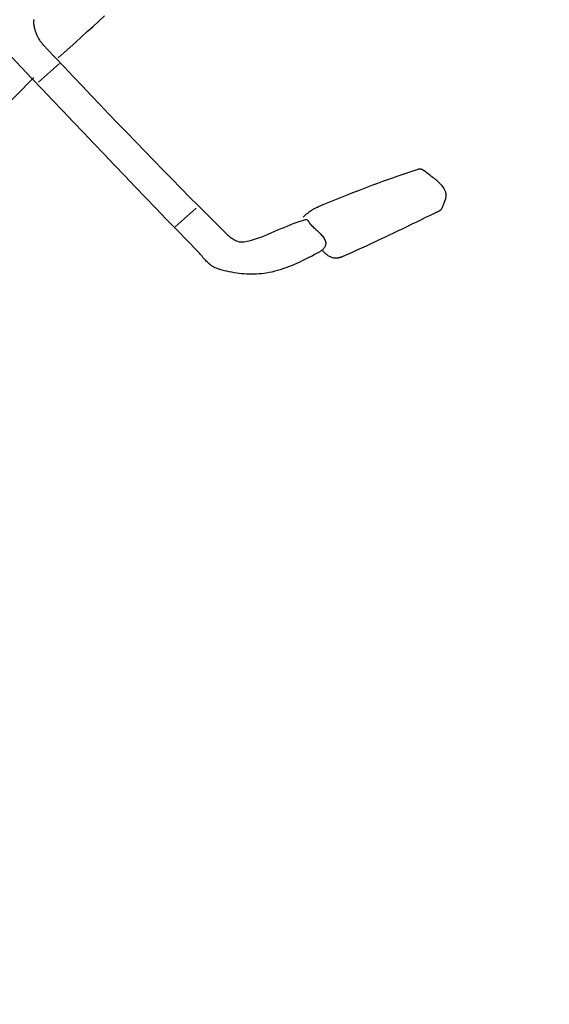
# Model space of a CAD drawing. Extents: x 426349 to 531820, y 3523 to 36018.
# Drawn here: x 446558 to 446593, y 16961 to 17025 of the extents above; entities that cross this region are included whole.
import ezdxf

# ---------------------------------------------------------------- set-up
doc = ezdxf.new("R2010")
doc.units = 0
doc.header["$LTSCALE"] = 100
for name, color, linetype in [('ARQ-MOVEIS', 140, 'Continuous'), ('ARQ-PAISAGISMO', 90, 'Continuous'), ('ARQ-PLATAFORMA', 4, 'Continuous'), ('MF-PROJ', 4, 'Continuous')]:
    doc.layers.add(name, color=color, linetype=linetype)

# ---------------------------------------------------------------- blocks, each defined once
blk = doc.blocks.new('bike-planta')
at = {"linetype": 'Continuous'}
for p, q in [((1429.2401, 1599.5816), (1429.6943, 1599.2386)), ((1429.6943, 1599.2386), (1430.1315, 1598.8666)), ((1430.1315, 1598.8666), (1430.5518, 1598.4693)), ((1430.5518, 1598.4693), (1430.9549, 1598.0478)), ((1430.9549, 1598.0478), (1431.3426, 1597.6053)), ((1431.3426, 1597.6053), (1431.7159, 1597.1439)), ((1431.7159, 1597.1439), (1432.0733, 1596.6663)), ((1432.0733, 1596.6663), (1432.4163, 1596.1737)), ((1432.4163, 1596.1737), (1432.7463, 1595.67)), ((1432.7463, 1595.67), (1433.0618, 1595.1566)), ((1433.0618, 1595.1566), (1433.3653, 1594.6364)), ((1433.3653, 1594.6364), (1433.6567, 1594.1116)), ((1433.6567, 1594.1116), (1433.9358, 1593.5847)), ((1433.9358, 1593.5847), (1434.2038, 1593.0578)), ((1434.2038, 1593.0578), (1434.4603, 1592.5338)), ((1457.0948, 1583.0288), (1456.8148, 1592.784)), ((1434.4603, 1592.5338), (1434.7071, 1592.0146)), ((1434.7071, 1592.0146), (1434.9513, 1591.4676)), ((1434.9513, 1591.4676), (1435.1752, 1590.9127)), ((1435.1752, 1590.9127), (1435.3795, 1590.3505)), ((1435.3795, 1590.3505), (1435.5662, 1589.7816)), ((1435.5662, 1589.7816), (1435.7355, 1589.2062)), ((1435.7355, 1589.2062), (1435.8883, 1588.6249)), ((1435.8883, 1588.6249), (1436.0251, 1588.0387)), ((1436.0251, 1588.0387), (1436.1474, 1587.4482)), ((1436.1474, 1587.4482), (1436.2561, 1586.8531)), ((1436.2561, 1586.8531), (1436.3519, 1586.255)), ((1436.3519, 1586.255), (1436.4357, 1585.654)), ((1436.4357, 1585.654), (1436.5088, 1585.0512)), ((1436.5088, 1585.0512), (1436.5713, 1584.4461)), ((1436.5713, 1584.4461), (1436.6248, 1583.8401)), ((1436.6248, 1583.8401), (1436.6699, 1583.2337)), ((1436.6699, 1583.2337), (1436.7075, 1582.6276)), ((1436.7075, 1582.6276), (1436.739, 1582.0214)), ((1436.739, 1582.0214), (1436.7645, 1581.4169)), ((1436.7645, 1581.4169), (1436.7854, 1580.814)), ((1436.7854, 1580.814), (1436.8019, 1580.2138)), ((1436.8019, 1580.2138), (1437.0186, 1571.7994)), ((1457.3682, 1573.2737), (1457.0948, 1583.0288)), ((1400.0648, 1568.8624), (1394.9725, 1568.6824)), ((1405.1571, 1569.058), (1400.0648, 1568.8624)), ((1410.2477, 1569.2701), (1405.1571, 1569.058)), ((1415.3379, 1569.4976), (1410.2477, 1569.2701)), ((1420.4275, 1569.7421), (1415.3379, 1569.4976)), ((1425.5163, 1570.0022), (1420.4275, 1569.7421)), ((1430.6037, 1570.2779), (1425.5163, 1570.0022)), ((1435.6897, 1570.5702), (1430.6037, 1570.2779)), ((1437.0186, 1571.7994), (1437.2369, 1563.3851)), ((1437.8201, 1567.3453), (1456.0486, 1568.3412)), ((1456.0664, 1572.6292), (1541.8259, 1572.2713)), ((1457.6345, 1563.5185), (1457.3682, 1573.2737)), ((1437.2369, 1563.3851), (1437.4536, 1554.9704)), ((1457.8934, 1553.7628), (1457.6345, 1563.5185)), ((1437.4536, 1554.9704), (1437.669, 1546.5557)), ((1458.1454, 1544.0068), (1457.8934, 1553.7628)), ((1437.669, 1546.5557), (1437.8805, 1538.1402)), ((1458.3906, 1534.2512), (1458.1454, 1544.0068)), ((1437.8805, 1538.1402), (1438.0852, 1529.7247)), ((1438.0852, 1529.7247), (1438.2823, 1521.3089)), ((1458.6285, 1524.4949), (1458.3906, 1534.2512)), ((1458.8592, 1514.7387), (1458.6285, 1524.4949)), ((1438.2823, 1521.3089), (1438.4703, 1512.8932)), ((1438.4703, 1512.8932), (1438.6471, 1504.4775)), ((1459.0832, 1504.9823), (1458.8592, 1514.7387)), ((1438.6471, 1504.4775), (1438.8102, 1496.0611)), ((1459.2998, 1495.2255), (1459.0832, 1504.9823)), ((1438.8102, 1496.0611), (1438.958, 1487.6452)), ((1459.5096, 1485.4687), (1459.2998, 1495.2255)), ((1438.958, 1487.6452), (1439.0893, 1479.2289)), ((1459.7116, 1475.712), (1459.5096, 1485.4687)), ((1439.0893, 1479.2289), (1439.2026, 1470.8124)), ((1439.2026, 1470.8124), (1439.2945, 1462.3963)), ((1459.9077, 1465.9548), (1459.7116, 1475.712)), ((1460.0954, 1456.1978), (1459.9077, 1465.9548)), ((1439.2945, 1462.3963), (1439.3646, 1453.9795)), ((1439.3646, 1453.9795), (1439.4102, 1445.5629)), ((1460.2771, 1446.4404), (1460.0954, 1456.1978)), ((1439.4102, 1445.5629), (1439.4299, 1437.147)), ((1460.4513, 1436.6825), (1460.2771, 1446.4404)), ((1441.5666, 1437.6163), (1459.7951, 1438.6122)), ((1439.4299, 1437.147), (1439.4219, 1428.7299)), ((1460.6179, 1426.9257), (1460.4513, 1436.6825)), ((1439.4219, 1428.7299), (1439.3845, 1420.3136)), ((1460.7776, 1417.1679), (1460.6179, 1426.9257)), ((1439.3845, 1420.3136), (1439.3151, 1411.8974)), ((1460.8004, 1416.3047), (1460.7776, 1417.1679)), ((1460.8391, 1415.4329), (1460.8004, 1416.3047)), ((1460.8892, 1414.5559), (1460.8391, 1415.4329)), ((1460.9468, 1413.6735), (1460.8892, 1414.5559)), ((1461.0082, 1412.7873), (1460.9468, 1413.6735)), ((1438.76, 1406.6328), (1438.602, 1405.9789)), ((1438.8958, 1407.2942), (1438.76, 1406.6328)), ((1439.0098, 1407.9602), (1438.8958, 1407.2942)), ((1439.1034, 1408.6285), (1439.0098, 1407.9602)), ((1439.1781, 1409.2955), (1439.1034, 1408.6285)), ((1439.2354, 1409.9595), (1439.1781, 1409.2955)), ((1439.2766, 1410.6159), (1439.2354, 1409.9595)), ((1439.3028, 1411.2627), (1439.2766, 1410.6159)), ((1439.3151, 1411.8974), (1439.3028, 1411.2627)), ((1461.0695, 1411.8989), (1461.0082, 1412.7873)), ((1461.1256, 1411.0104), (1461.0695, 1411.8989)), ((1461.1741, 1410.1222), (1461.1256, 1411.0104)), ((1461.1476, 1405.7403), (1461.2017, 1406.6042)), ((1461.2098, 1409.2361), (1461.1741, 1410.1222)), ((1461.2017, 1406.6042), (1461.2273, 1407.4754)), ((1461.2288, 1408.3539), (1461.2098, 1409.2361)), ((1461.2273, 1407.4754), (1461.2288, 1408.3539)), ((1434.9781, 1400.1234), (1433.2036, 1398.9453)), ((1435.4745, 1400.5018), (1434.9781, 1400.1234)), ((1435.9338, 1400.919), (1435.4745, 1400.5018)), ((1436.3564, 1401.3743), (1435.9338, 1400.919)), ((1436.745, 1401.8613), (1436.3564, 1401.3743)), ((1437.0997, 1402.3804), (1436.745, 1401.8613)), ((1437.4228, 1402.9274), (1437.0997, 1402.3804)), ((1437.7149, 1403.4989), (1437.4228, 1402.9274)), ((1437.9777, 1404.0933), (1437.7149, 1403.4989)), ((1438.2117, 1404.7067), (1437.9777, 1404.0933)), ((1438.4195, 1405.336), (1438.2117, 1404.7067)), ((1438.602, 1405.9789), (1438.4195, 1405.336)), ((1459.634, 1400.0204), (1460.0003, 1400.7928)), ((1460.0003, 1400.7928), (1460.3094, 1401.5814)), ((1460.3094, 1401.5814), (1460.5662, 1402.3868)), ((1460.5662, 1402.3868), (1460.7738, 1403.2075)), ((1460.7738, 1403.2075), (1460.9376, 1404.0407)), ((1460.9376, 1404.0407), (1461.0607, 1404.885)), ((1461.0607, 1404.885), (1461.1476, 1405.7403)), ((1423.7995, 1393.9907), (1421.8412, 1393.1364)), ((1425.7378, 1394.8806), (1423.7995, 1393.9907)), ((1427.6513, 1395.8137), (1425.7378, 1394.8806)), ((1429.536, 1396.7977), (1427.6513, 1395.8137)), ((1431.3879, 1397.8394), (1429.536, 1396.7977)), ((1433.2036, 1398.9453), (1431.3879, 1397.8394)), ((1455.5839, 1393.063), (1456.4528, 1394.4278)), ((1456.4528, 1394.4278), (1457.2931, 1395.8072)), ((1457.2931, 1395.8072), (1458.1031, 1397.2005)), ((1458.1031, 1397.2005), (1458.8836, 1398.605)), ((1458.8836, 1398.605), (1459.634, 1400.0204)), ((1407.8864, 1387.5682), (1405.9052, 1386.7451)), ((1409.878, 1388.3694), (1407.8864, 1387.5682)), ((1411.8768, 1389.1576), (1409.878, 1388.3694)), ((1413.879, 1389.9385), (1411.8768, 1389.1576)), ((1415.8809, 1390.7199), (1413.879, 1389.9385)), ((1417.8777, 1391.5082), (1415.8809, 1390.7199)), ((1419.8656, 1392.3118), (1417.8777, 1391.5082)), ((1421.8412, 1393.1364), (1419.8656, 1392.3118)), ((1450.8055, 1386.519), (1451.8177, 1387.7858)), ((1451.8177, 1387.7858), (1452.8021, 1389.0754)), ((1452.8021, 1389.0754), (1453.7587, 1390.3849)), ((1453.7587, 1390.3849), (1454.6856, 1391.7154)), ((1454.6856, 1391.7154), (1455.5839, 1393.063)), ((1381.3022, 1380.7872), (1378.0895, 1379.4532)), ((1384.5184, 1382.1099), (1381.3022, 1380.7872)), ((1385.0761, 1382.3306), (1384.5184, 1382.1099)), ((1385.6398, 1382.5402), (1385.0761, 1382.3306)), ((1386.2087, 1382.7375), (1385.6398, 1382.5402)), ((1386.7823, 1382.9235), (1386.2087, 1382.7375)), ((1387.361, 1383.0966), (1386.7823, 1382.9235)), ((1387.9434, 1383.2575), (1387.361, 1383.0966)), ((1388.5305, 1383.4072), (1387.9434, 1383.2575)), ((1389.1204, 1383.5439), (1388.5305, 1383.4072)), ((1389.7131, 1383.6684), (1389.1204, 1383.5439)), ((1390.3083, 1383.7804), (1389.7131, 1383.6684)), ((1390.9063, 1383.8807), (1390.3083, 1383.7804)), ((1391.5061, 1383.9674), (1390.9063, 1383.8807)), ((1392.107, 1384.0421), (1391.5061, 1383.9674)), ((1392.7087, 1384.1039), (1392.107, 1384.0421)), ((1393.311, 1384.1528), (1392.7087, 1384.1039)), ((1393.9141, 1384.1889), (1393.311, 1384.1528)), ((1394.5164, 1384.212), (1393.9141, 1384.1889)), ((1395.1187, 1384.2231), (1394.5164, 1384.212)), ((1395.7201, 1384.22), (1395.1187, 1384.2231)), ((1396.3192, 1384.2046), (1395.7201, 1384.22)), ((1395.7471, 1381.0884), (1395.7387, 1380.8767)), ((1395.7387, 1380.8767), (1395.7484, 1380.6534)), ((1395.7752, 1381.2897), (1395.7471, 1381.0884)), ((1395.8267, 1381.477), (1395.7752, 1381.2897)), ((1395.9031, 1381.6492), (1395.8267, 1381.477)), ((1396.0074, 1381.8054), (1395.9031, 1381.6492)), ((1396.1428, 1381.9426), (1396.0074, 1381.8054)), ((1396.3102, 1382.0607), (1396.1428, 1381.9426)), ((1398.175, 1383.0968), (1396.3102, 1382.0607)), ((1400.071, 1384.077), (1398.175, 1383.0968)), ((1401.9936, 1385.0064), (1400.071, 1384.077)), ((1403.9401, 1385.8932), (1401.9936, 1385.0064)), ((1405.9052, 1386.7451), (1403.9401, 1385.8932)), ((1445.3239, 1380.5835), (1446.4745, 1381.7127)), ((1446.4745, 1381.7127), (1447.5991, 1382.8724)), ((1447.5991, 1382.8724), (1448.6959, 1384.0616)), ((1448.6959, 1384.0616), (1449.7646, 1385.2773)), ((1449.7646, 1385.2773), (1450.8055, 1386.519)), ((1368.4782, 1375.3877), (1365.2837, 1374.0097)), ((1371.6773, 1376.7542), (1368.4782, 1375.3877)), ((1374.8815, 1378.1087), (1371.6773, 1376.7542)), ((1378.0895, 1379.4532), (1374.8815, 1378.1087)), ((1395.7484, 1380.6534), (1395.7732, 1380.4219)), ((1395.7732, 1380.4219), (1395.81, 1380.1835)), ((1395.81, 1380.1835), (1395.8567, 1379.9396)), ((1395.8567, 1379.9396), (1395.9109, 1379.6927)), ((1395.9109, 1379.6927), (1395.9695, 1379.4429)), ((1395.9695, 1379.4429), (1396.0306, 1379.193)), ((1396.0306, 1379.193), (1396.0907, 1378.9446)), ((1396.0907, 1378.9446), (1396.1473, 1378.6976)), ((1396.1473, 1378.6976), (1396.1992, 1378.4562)), ((1396.1992, 1378.4562), (1396.2421, 1378.2207)), ((1396.2421, 1378.2207), (1396.2745, 1377.9921)), ((1396.2826, 1374.7193), (1396.246, 1373.9462)), ((1396.2745, 1377.9921), (1396.2923, 1377.7726)), ((1396.3101, 1375.4901), (1396.2826, 1374.7193)), ((1396.2923, 1377.7726), (1396.3189, 1377.0174)), ((1396.3232, 1376.2564), (1396.3101, 1375.4901)), ((1396.3189, 1377.0174), (1396.3232, 1376.2564)), ((1436.0609, 1373.3602), (1437.6275, 1374.3809)), ((1437.6275, 1374.3809), (1439.1631, 1375.4497)), ((1439.1631, 1375.4497), (1440.4486, 1376.4028)), ((1440.4486, 1376.4028), (1441.7073, 1377.3939)), ((1441.7073, 1377.3939), (1442.9393, 1378.4229)), ((1442.9393, 1378.4229), (1444.1451, 1379.4861)), ((1444.1451, 1379.4861), (1445.3239, 1380.5835)), ((1352.5556, 1368.3821), (1349.3871, 1366.9456)), ((1355.7291, 1369.8069), (1352.5556, 1368.3821)), ((1358.9089, 1371.2196), (1355.7291, 1369.8069)), ((1362.0936, 1372.6211), (1358.9089, 1371.2196)), ((1365.2837, 1374.0097), (1362.0936, 1372.6211)), ((1396.0598, 1370.0736), (1396.0504, 1369.3066)), ((1396.0504, 1369.3066), (1396.0601, 1368.5437)), ((1396.0842, 1370.8451), (1396.0598, 1370.0736)), ((1396.0601, 1368.5437), (1396.0926, 1367.7871)), ((1396.1184, 1371.6189), (1396.0842, 1370.8451)), ((1396.1603, 1372.3942), (1396.1184, 1371.6189)), ((1396.2036, 1373.1702), (1396.1603, 1372.3942)), ((1396.246, 1373.9462), (1396.2036, 1373.1702)), ((1424.402, 1367.3619), (1426.1292, 1368.112)), ((1426.1292, 1368.112), (1427.8384, 1368.894)), ((1427.8384, 1368.894), (1429.5288, 1369.7099)), ((1429.5288, 1369.7099), (1431.1985, 1370.5624)), ((1431.1985, 1370.5624), (1432.8452, 1371.4529)), ((1432.8452, 1371.4529), (1434.4667, 1372.3848)), ((1434.4667, 1372.3848), (1436.0609, 1373.3602)), ((1339.9168, 1362.5587), (1336.7726, 1361.0708)), ((1343.0679, 1364.0337), (1339.9168, 1362.5587)), ((1346.2242, 1365.4958), (1343.0679, 1364.0337)), ((1349.3871, 1366.9456), (1346.2242, 1365.4958)), ((1396.0926, 1367.7871), (1396.1516, 1367.0388)), ((1396.1516, 1367.0388), (1396.2422, 1366.2977)), ((1396.2422, 1366.2977), (1396.3678, 1365.5671)), ((1396.3678, 1365.5671), (1396.532, 1364.8461)), ((1396.532, 1364.8461), (1396.74, 1364.1379)), ((1396.74, 1364.1379), (1396.9951, 1363.4416)), ((1396.9951, 1363.4416), (1397.3017, 1362.7602)), ((1397.3017, 1362.7602), (1397.4947, 1362.4234)), ((1397.4947, 1362.4234), (1397.7249, 1362.1123)), ((1397.7249, 1362.1123), (1397.9893, 1361.8269)), ((1397.9893, 1361.8269), (1398.2856, 1361.5662)), ((1398.2856, 1361.5662), (1398.6099, 1361.3302)), ((1406.5913, 1361.1311), (1408.3879, 1361.6844)), ((1408.3879, 1361.6844), (1410.1863, 1362.2472)), ((1410.1863, 1362.2472), (1411.9848, 1362.8216)), ((1411.9848, 1362.8216), (1413.781, 1363.4101)), ((1413.781, 1363.4101), (1415.5727, 1364.0155)), ((1415.5727, 1364.0155), (1417.3577, 1364.6391)), ((1417.3577, 1364.6391), (1419.1352, 1365.283)), ((1419.1352, 1365.283), (1420.9037, 1365.9495)), ((1420.9037, 1365.9495), (1422.6596, 1366.642)), ((1422.6596, 1366.642), (1424.402, 1367.3619)), ((1327.3786, 1356.5277), (1324.2606, 1354.9853)), ((1330.5035, 1358.055), (1327.3786, 1356.5277)), ((1333.6342, 1359.5702), (1330.5035, 1358.055)), ((1336.7726, 1361.0708), (1333.6342, 1359.5702)), ((1398.6099, 1361.3302), (1398.9592, 1361.1192)), ((1398.9592, 1361.1192), (1399.3308, 1360.933)), ((1399.3308, 1360.933), (1399.7219, 1360.7696)), ((1399.7219, 1360.7696), (1400.1284, 1360.6309)), ((1400.1284, 1360.6309), (1400.5484, 1360.5149)), ((1400.5484, 1360.5149), (1400.9785, 1360.4222)), ((1400.9785, 1360.4222), (1401.4156, 1360.353)), ((1401.4156, 1360.353), (1401.8564, 1360.3058)), ((1401.8564, 1360.3058), (1402.2981, 1360.2813)), ((1402.2981, 1360.2813), (1402.7376, 1360.2788)), ((1402.5775, 1354.9049), (1402.6701, 1355.3389)), ((1402.7356, 1360.1684), (1402.6529, 1360.5939)), ((1402.6701, 1355.3389), (1402.7484, 1355.7758)), ((1402.8035, 1359.7383), (1402.7356, 1360.1684)), ((1402.7376, 1360.2788), (1403.1719, 1360.2974)), ((1402.7484, 1355.7758), (1402.8121, 1356.2158)), ((1402.8561, 1359.3045), (1402.8035, 1359.7383)), ((1402.8121, 1356.2158), (1402.8616, 1356.6575)), ((1402.8935, 1358.8672), (1402.8561, 1359.3045)), ((1402.8616, 1356.6575), (1402.8977, 1357.1)), ((1402.9168, 1358.4275), (1402.8935, 1358.8672)), ((1402.8977, 1357.1), (1402.9183, 1357.5431)), ((1402.9248, 1357.9857), (1402.9168, 1358.4275)), ((1402.9183, 1357.5431), (1402.9248, 1357.9857)), ((1403.1719, 1360.2974), (1403.5981, 1360.3379)), ((1403.5981, 1360.3379), (1404.0129, 1360.399)), ((1404.0129, 1360.399), (1404.4133, 1360.4821)), ((1404.4133, 1360.4821), (1404.7968, 1360.5849)), ((1404.7968, 1360.5849), (1406.5913, 1361.1311)), ((1318.988, 1349.1509), (1318.8905, 1348.2411)), ((1319.0156, 1349.3922), (1318.988, 1349.1509)), ((1319.0483, 1349.6379), (1319.0156, 1349.3922)), ((1319.0894, 1349.8866), (1319.0483, 1349.6379)), ((1319.1366, 1350.1377), (1319.0894, 1349.8866)), ((1319.1922, 1350.3893), (1319.1366, 1350.1377)), ((1319.2553, 1350.641), (1319.1922, 1350.3893)), ((1319.3266, 1350.8903), (1319.2553, 1350.641)), ((1319.4064, 1351.1374), (1319.3266, 1350.8903)), ((1319.4951, 1351.3798), (1319.4064, 1351.1374)), ((1319.593, 1351.6171), (1319.4951, 1351.3798)), ((1319.7006, 1351.848), (1319.593, 1351.6171)), ((1319.818, 1352.0716), (1319.7006, 1351.848)), ((1319.9453, 1352.2858), (1319.818, 1352.0716)), ((1320.0838, 1352.4895), (1319.9453, 1352.2858)), ((1320.2322, 1352.6818), (1320.0838, 1352.4895)), ((1320.3926, 1352.862), (1320.2322, 1352.6818)), ((1320.5634, 1353.0277), (1320.3926, 1352.862)), ((1320.7473, 1353.1782), (1320.5634, 1353.0277)), ((1320.9422, 1353.3128), (1320.7473, 1353.1782)), ((1321.1498, 1353.43), (1320.9422, 1353.3128)), ((1324.2606, 1354.9853), (1321.1498, 1353.43)), ((1397.7612, 1348.4884), (1398.0736, 1348.6605)), ((1398.0736, 1348.6605), (1398.3814, 1348.8415)), ((1398.3814, 1348.8415), (1398.6835, 1349.0309)), ((1398.6835, 1349.0309), (1398.9793, 1349.2294)), ((1398.9793, 1349.2294), (1399.2682, 1349.437)), ((1399.2682, 1349.437), (1399.5486, 1349.6536)), ((1399.5486, 1349.6536), (1399.8201, 1349.8794)), ((1399.8201, 1349.8794), (1400.0814, 1350.1144)), ((1400.0814, 1350.1144), (1400.3313, 1350.3586)), ((1400.3313, 1350.3586), (1400.5692, 1350.6117)), ((1400.5692, 1350.6117), (1400.7943, 1350.8748)), ((1400.7943, 1350.8748), (1401.0049, 1351.1471)), ((1401.0049, 1351.1471), (1401.2013, 1351.4292)), ((1401.2013, 1351.4292), (1401.3817, 1351.7212)), ((1401.3817, 1351.7212), (1401.545, 1352.0224)), ((1401.545, 1352.0224), (1401.7335, 1352.4127)), ((1401.7335, 1352.4127), (1401.9084, 1352.8107)), ((1401.9084, 1352.8107), (1402.0698, 1353.217)), ((1402.0698, 1353.217), (1402.2174, 1353.631)), ((1402.2174, 1353.631), (1402.3509, 1354.0503)), ((1402.3509, 1354.0503), (1402.4713, 1354.4751)), ((1402.4713, 1354.4751), (1402.5775, 1354.9049)), ((1318.1772, 1342.6882), (1318.0713, 1341.7566)), ((1318.2932, 1343.6199), (1318.1772, 1342.6882)), ((1318.415, 1344.5498), (1318.2932, 1343.6199)), ((1318.5392, 1345.4784), (1318.415, 1344.5498)), ((1318.6627, 1346.4038), (1318.5392, 1345.4784)), ((1318.7808, 1347.3248), (1318.6627, 1346.4038)), ((1318.8905, 1348.2411), (1318.7808, 1347.3248)), ((1380.7108, 1341.8961), (1383.8112, 1343.0422)), ((1383.8112, 1343.0422), (1386.9081, 1344.2011)), ((1386.9081, 1344.2011), (1389.9998, 1345.3731)), ((1389.9998, 1345.3731), (1393.086, 1346.5577)), ((1393.086, 1346.5577), (1396.167, 1347.7568)), ((1396.167, 1347.7568), (1396.4877, 1347.8863)), ((1396.4877, 1347.8863), (1396.8075, 1348.0234)), ((1396.8075, 1348.0234), (1397.1272, 1348.1704)), ((1397.1272, 1348.1704), (1397.4457, 1348.3249)), ((1397.4457, 1348.3249), (1397.7612, 1348.4884)), ((1317.8198, 1338.0491), (1317.8181, 1337.1315)), ((1317.8181, 1337.1315), (1317.8492, 1336.2197)), ((1317.8492, 1338.9713), (1317.8198, 1338.0491)), ((1317.9039, 1339.8969), (1317.8492, 1338.9713)), ((1317.8492, 1336.2197), (1317.9158, 1335.3147)), ((1317.9788, 1340.8258), (1317.9039, 1339.8969)), ((1318.0713, 1341.7566), (1317.9788, 1340.8258)), ((1362.0313, 1335.2113), (1365.152, 1336.3066)), ((1365.152, 1336.3066), (1368.2698, 1337.4072)), ((1368.2698, 1337.4072), (1371.3852, 1338.5162)), ((1371.3852, 1338.5162), (1374.4969, 1339.6335)), ((1374.4969, 1339.6335), (1377.6057, 1340.7591)), ((1377.6057, 1340.7591), (1380.7108, 1341.8961)), ((1317.9158, 1335.3147), (1318.0216, 1334.4177)), ((1318.0216, 1334.4177), (1318.1701, 1333.5296)), ((1318.1701, 1333.5296), (1318.3662, 1332.6512)), ((1318.3662, 1332.6512), (1318.6122, 1331.7833)), ((1318.6122, 1331.7833), (1318.912, 1330.9271)), ((1318.912, 1330.9271), (1319.145, 1330.4011)), ((1319.145, 1330.4011), (1319.4221, 1329.9051)), ((1319.4221, 1329.9051), (1319.7409, 1329.437)), ((1319.7409, 1329.437), (1320.0992, 1328.996)), ((1343.2791, 1328.7291), (1346.4067, 1329.803)), ((1346.4067, 1329.803), (1349.5334, 1330.8793)), ((1349.5334, 1330.8793), (1352.6601, 1331.9566)), ((1352.6601, 1331.9566), (1355.7853, 1333.0374)), ((1355.7853, 1333.0374), (1358.9089, 1334.1222)), ((1358.9089, 1334.1222), (1362.0313, 1335.2113)), ((1320.0992, 1328.996), (1320.4925, 1328.5796)), ((1320.4925, 1328.5796), (1320.9182, 1328.1876)), ((1320.9182, 1328.1876), (1321.3729, 1327.8181)), ((1321.3729, 1327.8181), (1321.8541, 1327.4703)), ((1321.8541, 1327.4703), (1322.3582, 1327.1421)), ((1322.3582, 1327.1421), (1322.8826, 1326.8321)), ((1322.8826, 1326.8321), (1323.4231, 1326.5393)), ((1323.4231, 1326.5393), (1323.978, 1326.263)), ((1323.978, 1326.263), (1324.5427, 1326.0004)), ((1324.5427, 1326.0004), (1325.116, 1325.7513)), ((1325.116, 1325.7513), (1325.6931, 1325.5137)), ((1325.6931, 1325.5137), (1326.2707, 1325.2866)), ((1326.2707, 1325.2866), (1326.847, 1325.0686)), ((1326.847, 1325.0686), (1327.4181, 1324.8582)), ((1327.4181, 1324.8582), (1327.9817, 1324.6538)), ((1327.9817, 1324.6538), (1328.5333, 1324.4547)), ((1328.5333, 1324.4547), (1328.7923, 1324.3743)), ((1328.7923, 1324.3743), (1329.053, 1324.3173)), ((1329.053, 1324.3173), (1329.3177, 1324.2828)), ((1329.3177, 1324.2828), (1329.584, 1324.2688)), ((1329.584, 1324.2688), (1329.8517, 1324.2737)), ((1329.8517, 1324.2737), (1330.1218, 1324.2961)), ((1330.1218, 1324.2961), (1330.3938, 1324.3335)), ((1330.3938, 1324.3335), (1330.6656, 1324.3854)), ((1330.6656, 1324.3854), (1330.939, 1324.4494)), ((1330.939, 1324.4494), (1331.2122, 1324.5246)), ((1331.2122, 1324.5246), (1331.4857, 1324.609)), ((1331.4857, 1324.609), (1331.7585, 1324.7)), ((1331.7585, 1324.7), (1332.0312, 1324.7973)), ((1332.0312, 1324.7973), (1332.3032, 1324.899)), ((1332.3032, 1324.899), (1332.5737, 1325.0031)), ((1332.5737, 1325.0031), (1332.8428, 1325.1079)), ((1332.8428, 1325.1079), (1333.1103, 1325.212)), ((1333.1103, 1325.212), (1333.3756, 1325.3137)), ((1333.3756, 1325.3137), (1333.6376, 1325.4124)), ((1333.6376, 1325.4124), (1333.8975, 1325.5045)), ((1333.8975, 1325.5045), (1337.0242, 1326.5802)), ((1337.0242, 1326.5802), (1340.1517, 1327.655)), ((1340.1517, 1327.655), (1343.2791, 1328.7291))]:
    blk.add_line(p, q, dxfattribs=at)

msp = doc.modelspace()

# ---------------------------------------------------------------- hatches: boundary and pattern name
at = {"layer": 'ARQ-PAISAGISMO', "linetype": 'Continuous'}
h = msp.add_hatch(dxfattribs=at)
h.set_pattern_fill('CROSS', color=256, scale=5, style=0)
h.set_pattern_definition([(0, (2998.506, -4774.986), (31.75, 31.75), [15.875, -47.625]), (90, (3006.443, -4782.924), (-31.75, 31.75), [15.875, -47.625])])
h.paths.add_polyline_path([(446963.503, 17176.066), (446963.503, 17528.058), (446893.503, 17528.058), (446893.503, 17176.066, -0.668179), (446441.119, 16988.683), (446125.918, 17303.884, 0.20237), (445200.2, 17680.138, 0.018464), (444942.228, 17649.676, -0.019083), (444838.047, 17637.36, -0.026877), (444805.179, 17635.974), (444805.179, 17610.252), (445217.286, 17610.252, -0.198912), (446076.421, 17254.386), (446391.622, 16939.185, 0.668179)])

# ---------------------------------------------------------------- linework, layer by layer
at = {"layer": 'ARQ-PLATAFORMA', "linetype": 'Continuous'}
for radius in [350, 335]:
    msp.add_arc((446628.503, 17176.066), radius, 225, 360, dxfattribs=at)
at = {"layer": 'MF-PROJ', "linetype": 'Continuous'}
for radius in [265, 260, 255, 250]:
    msp.add_arc((446628.503, 17176.066), radius, 225, 360, dxfattribs=at)

# ---------------------------------------------------------------- block references
at = {"layer": 'ARQ-MOVEIS', "xscale": -0.1, "yscale": 0.1, "zscale": 0.1, "rotation": 44.99999999955784}
msp.add_blockref('bike-planta', (446773.408, 17013.126), dxfattribs=at)

doc.saveas('drawing.dxf')
